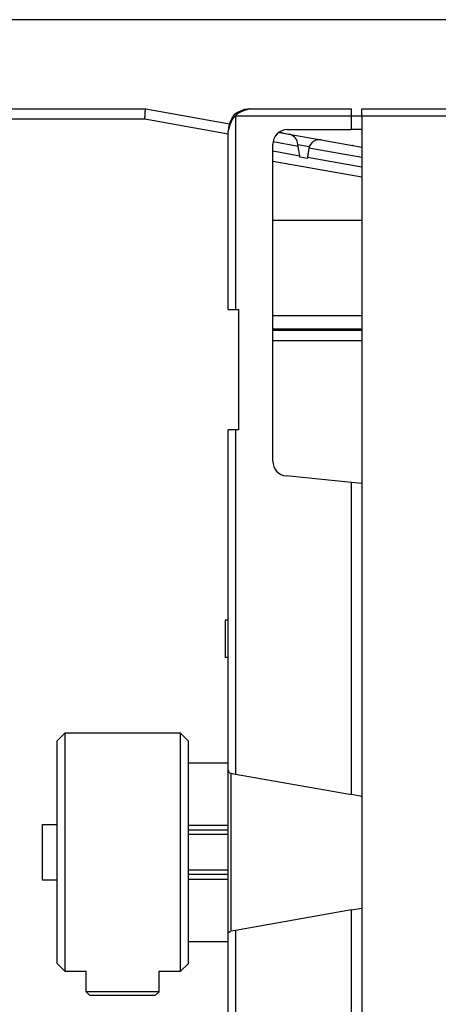
# Model space of a CAD drawing. Extents: x 53 to 594, y 0 to 371.
# Drawn here: x 121 to 150, y 146 to 212 of the extents above; entities that cross this region are included whole.
import ezdxf

# ---------------------------------------------------------------- set-up
doc = ezdxf.new("R2010")
doc.units = 0
doc.linetypes.add('HIDDENNEW0', pattern=[4.5, 1.5, -1.5, 1.5])
for name, color, linetype in [('5', 7, 'CONTINUOUS'), ('MUOTOVIIVAT', 40, 'HIDDENNEW0'), ('TANGVIIVATNONDEF', 3, 'HIDDENNEW0')]:
    doc.layers.add(name, color=color, linetype=linetype)
doc.styles.get("Standard").update_dxf_attribs({"font": 'monotxt.shx'})
doc.dimstyles.new('DSTYLE1', dxfattribs={"dimtxt": 3, "dimasz": 3, "dimexe": 3, "dimexo": 0, "dimgap": 2, "dimtad": 1, "dimzin": 3, "dimcen": 0.09, "dimazin": 3, "dimtp": 1, "dimtm": 1, "dimtfac": 1, "dimtofl": 0, "dimtmove": 0, "dimatfit": 3})

# ---------------------------------------------------------------- blocks, each defined once
blk = doc.blocks.new('_AH1')
at = {"color": 0, "linetype": 'CONTINUOUS'}
for p, q in [((-1, 0.166667), (0, 0)), ((-1, 0.166667), (-1, -0.166667)), ((0, 0), (-1, -0.166667)), ((0, 0), (-1, 0))]:
    blk.add_line(p, q, dxfattribs=at)
blk = doc.blocks.new('*D5098')
at = {"layer": '5', "color": 1, "linetype": 'CONTINUOUS'}
for p, q in [((162.76027, 211.90657), (54.807569, 211.90657)), ((57.807569, 211.90657), (57.807569, 155.90657)), ((57.807569, 99.90657), (57.807569, 155.90657)), ((162.76027, 99.90657), (54.807569, 99.90657))]:
    blk.add_line(p, q, dxfattribs=at)
at = {"layer": '5', "color": 1, "xscale": 3, "yscale": 3, "zscale": 3}
for p, rotation in [((57.807569, 211.90657), 90), ((57.807569, 99.90657), 270)]:
    blk.add_blockref('_AH1', p, dxfattribs=dict(at, rotation=rotation))
at = {"layer": '5', "color": 1, "linetype": 'CONTINUOUS'}
blk.add_text('112', height=3, rotation=90, dxfattribs=at).set_placement((55.806569, 151.40657))

msp = doc.modelspace()

# ---------------------------------------------------------------- linework, layer by layer
at = {"layer": 'MUOTOVIIVAT', "color": 40, "linetype": 'CONTINUOUS'}
for p, q in [((96.41702, 205.90657), (129.90318, 205.90657)), ((129.90318, 205.90657), (135.53491, 204.91354)), ((136.94872, 205.9124), (143.74872, 205.9124)), ((143.74872, 205.4124), (143.74872, 205.9124)), ((143.74872, 204.5124), (143.74872, 205.4124)), ((144.44871, 205.4124), (143.74872, 205.4124)), ((169.74873, 205.41239), (144.44871, 205.41239)), ((144.44872, 205.4124), (144.44872, 205.9124)), ((144.44872, 205.9124), (169.74872, 205.9124)), ((144.44872, 205.4124), (144.44872, 106.4124)), ((135.54402, 204.91194), (135.53491, 204.91354)), ((135.44872, 192.4124), (135.44872, 204.4124)), ((138.89596, 204.3209), (139.54067, 204.20722)), ((139.17575, 204.27157), (138.89598, 204.32091)), ((139.44872, 204.5124), (143.74872, 204.5124)), ((139.54067, 204.20722), (141.69754, 203.82691)), ((139.54067, 204.20722), (139.54067, 204.20722)), ((144.44872, 204.5124), (143.74872, 204.5124)), ((138.44872, 182.21775), (138.44872, 203.5124)), ((140.15272, 203.3885), (140.10848, 203.63941)), ((140.2636, 202.75969), (140.15272, 203.3885)), ((141.69754, 203.82691), (144.44871, 203.34179)), ((141.69754, 203.82691), (141.69754, 203.82691)), ((143.85385, 203.44669), (143.80758, 203.45485)), ((140.28208, 202.65489), (140.2636, 202.75969)), ((140.76507, 202.56971), (140.28209, 202.65489)), ((140.78243, 202.66821), (140.76507, 202.56973)), ((140.88662, 203.25909), (140.78243, 202.66821)), ((144.44871, 201.31096), (138.44872, 202.36891)), ((141.41702, 201.84552), (141.41703, 201.84552)), ((144.44871, 201.31095), (144.44871, 201.31096)), ((144.44871, 198.40656), (138.44874, 198.40656)), ((135.44872, 192.4124), (135.94872, 192.4124)), ((135.94872, 192.4124), (136.14872, 192.4124)), ((136.14872, 192.4124), (136.14872, 184.3124)), ((138.44874, 192.00658), (144.44871, 192.00658)), ((138.44872, 191.10657), (144.44871, 191.10657)), ((144.44871, 191.00656), (138.44874, 191.00656)), ((135.94872, 184.3124), (135.44872, 184.3124)), ((135.44872, 161.42519), (135.44872, 184.3124)), ((135.94872, 184.31241), (135.94872, 161.16921)), ((136.14872, 184.3124), (135.94872, 184.3124)), ((143.74872, 180.78358), (139.3494, 181.22269)), ((144.44872, 180.71371), (143.74872, 180.78358)), ((143.74872, 159.79385), (143.74872, 180.78358)), ((135.41713, 171.5124), (135.24872, 171.5125)), ((135.24872, 171.5124), (135.24872, 169.0124)), ((135.44872, 171.5124), (135.24872, 171.5124)), ((135.44872, 169.0124), (135.24872, 169.0124)), ((124.45587, 163.91239), (123.94871, 163.39824)), ((132.24872, 163.91239), (124.45587, 163.91239)), ((124.45587, 163.91239), (124.45587, 155.91241)), ((132.24872, 155.91241), (132.24872, 163.91239)), ((132.74873, 163.41241), (132.24872, 163.91239)), ((123.94873, 155.9124), (123.94873, 163.39824)), ((132.74873, 163.4124), (132.74873, 155.9124)), ((135.44872, 161.9124), (132.74873, 161.9124)), ((135.44872, 150.39962), (135.44872, 161.42519)), ((135.61399, 161.22822), (135.94872, 161.1692)), ((135.64872, 150.60297), (135.64872, 161.2221)), ((135.94872, 161.1692), (143.74872, 159.79385)), ((144.44872, 159.67042), (143.74872, 159.79385)), ((122.94872, 157.78881), (123.94871, 157.78881)), ((122.94872, 154.03602), (122.94872, 157.78879)), ((132.74873, 157.41241), (135.44874, 157.41241)), ((123.94873, 148.42657), (123.94873, 155.9124)), ((124.45587, 155.91241), (124.45587, 147.91239)), ((132.24872, 147.91239), (132.24872, 155.91241)), ((132.74873, 155.9124), (132.74873, 148.4124)), ((135.44874, 154.41241), (132.74873, 154.41241)), ((123.94871, 154.03601), (122.94872, 154.03601)), ((143.74872, 152.03096), (135.94872, 150.65561)), ((143.74872, 152.03096), (144.44872, 152.15439)), ((143.74872, 131.04123), (143.74872, 152.03096)), ((135.44872, 127.5124), (135.44872, 150.39962)), ((135.94872, 150.65561), (135.614, 150.59658)), ((135.94872, 150.65561), (135.94872, 127.5124)), ((132.74873, 149.9124), (135.44872, 149.9124)), ((123.94871, 148.42657), (124.45587, 147.91239)), ((132.24872, 147.91239), (132.74873, 148.4124)), ((124.45587, 147.91239), (125.89873, 147.9124)), ((125.89872, 146.5191), (125.89873, 147.9124)), ((130.79872, 147.91239), (132.24872, 147.91239)), ((130.79872, 146.5191), (130.79872, 147.91239)), ((126.14874, 146.26908), (125.89872, 146.5191)), ((130.79872, 146.5191), (125.89872, 146.5191)), ((130.54873, 146.26908), (130.79872, 146.5191)), ((130.54873, 146.2691), (126.14873, 146.2691))]:
    msp.add_line(p, q, dxfattribs=at)
for points in [[(129.84194, 205.20656), (129.8437, 205.22874, 0.00089553), (129.84538, 205.25085, 0.00093745), (129.84697, 205.27288, 0.00090989), (129.84848, 205.29483, 0.0008052), (129.84991, 205.31666, 0.00073109), (129.85127, 205.33836, 0.0006652), (129.85257, 205.35991, 0.00060416), (129.85381, 205.38129, 0.00052904), (129.85499, 205.40249, 0.00046441), (129.85613, 205.42349, 0.00039047), (129.85723, 205.44427, 0.00032474), (129.85829, 205.46482, 0.00024745), (129.85931, 205.4851, 0.00017799), (129.86032, 205.50512, 0.0000963), (129.8613, 205.52484, 0.00002137), (129.86228, 205.54426, -0.00006715), (129.86324, 205.56334, -0.0001501), (129.8642, 205.58209, -0.00024823), (129.86516, 205.60047, -0.00034243), (129.86614, 205.61848, -0.0004539), (129.86712, 205.63608, -0.00056374), (129.86813, 205.65327, -0.00069374), (129.86917, 205.67002, -0.00082512), (129.87023, 205.68633, -0.00098036), (129.87133, 205.70216, -0.00114248), (129.87248, 205.71751, -0.00133512), (129.87367, 205.73235, -0.00153849), (129.87492, 205.74667, -0.00177632), (129.87623, 205.76044, -0.00205019), (129.8776, 205.77367, -0.00239055), (129.87904, 205.78631, -0.00272261), (129.88056, 205.79836, -0.00305482), (129.88215, 205.8098, -0.00322526), (129.8838, 205.82064, -0.00311825), (129.88548, 205.83085, -0.00309547), (129.88719, 205.84044, -0.00303796), (129.88889, 205.8494, -0.00304212), (129.89058, 205.85774, -0.00297009), (129.89224, 205.86543, -0.00296542), (129.89384, 205.87249, -0.0028728), (129.89537, 205.87888, -0.0029043), (129.89683, 205.88465, -0.00287186), (129.89818, 205.88976, -0.0028177), (129.89939, 205.89418, -0.00254986), (129.90045, 205.89785, -0.00285754), (129.90141, 205.90103, -0.00309881), (129.90232, 205.90394, -0.00338193), (129.90319, 205.90656, -0.00464194)], [(135.94872, 205.41239), (135.94045, 205.41197, 0.0238882), (135.93209, 205.41075, 0.02316211), (135.92365, 205.40871, 0.0216964), (135.91512, 205.4059, 0.01978659), (135.90651, 205.4023, 0.01798105), (135.89783, 205.39797, 0.01633718), (135.88908, 205.39287, 0.01476407), (135.88027, 205.38707, 0.01333145), (135.87139, 205.38054, 0.01202962), (135.86247, 205.37332, 0.01088573), (135.85349, 205.36542, 0.00985738), (135.84447, 205.35686, 0.00895859), (135.83541, 205.34764, 0.00815613), (135.82632, 205.3378, 0.00745574), (135.8172, 205.32733, 0.00683075), (135.80805, 205.31627, 0.00628328), (135.79888, 205.3046, 0.00579403), (135.7897, 205.29238, 0.00536319), (135.78051, 205.27958, 0.00497719), (135.77131, 205.26626, 0.00463523), (135.76211, 205.25239, 0.00432799), (135.75292, 205.23803, 0.00405415), (135.74374, 205.22315, 0.00380746), (135.73457, 205.20781, 0.00358634), (135.72542, 205.19198, 0.00338669), (135.7163, 205.17572, 0.00320681), (135.70721, 205.15901, 0.00304414), (135.69815, 205.14189, 0.00289698), (135.68912, 205.12435, 0.00276367), (135.68015, 205.10644, 0.00264262), (135.67122, 205.08814, 0.00253318), (135.66234, 205.06948, 0.00243371), (135.65353, 205.05048, 0.00234317), (135.64478, 205.03115, 0.00226078), (135.6361, 205.0115, 0.00218727), (135.62748, 204.99156, 0.00211942), (135.61895, 204.97132, 0.00205822), (135.6105, 204.95084, 0.0020107), (135.60218, 204.93016, 0.00194861), (135.59404, 204.90951, 0.00190068), (135.58617, 204.88907, 0.00188146), (135.57855, 204.86884, 0.0018156), (135.57117, 204.84883, 0.00176831), (135.56404, 204.82903, 0.00172271), (135.55714, 204.80949, 0.00168976), (135.55049, 204.79021, 0.00164048), (135.54407, 204.77122, 0.0016072), (135.53788, 204.75252, 0.00156335), (135.53193, 204.73414, 0.00153442), (135.5262, 204.71609, 0.00149259), (135.5207, 204.69839, 0.00146639), (135.51542, 204.68105, 0.00142748), (135.51037, 204.66411, 0.00140445), (135.50553, 204.64756, 0.00136806), (135.50092, 204.63143, 0.0013481), (135.49652, 204.61573, 0.00131429), (135.49233, 204.60049, 0.00129761), (135.48835, 204.58571, 0.00126647), (135.48458, 204.57142, 0.00125334), (135.48102, 204.55763, 0.00122501), (135.47766, 204.54437, 0.00121614), (135.4745, 204.53163, 0.00119162), (135.47154, 204.51946, 0.00118742), (135.46877, 204.50784, 0.00116547), (135.46621, 204.49683, 0.00117044), (135.46383, 204.48641, 0.00116311), (135.46164, 204.47662, 0.00116289), (135.45964, 204.46745, 0.00111291), (135.45783, 204.45895, 0.00109549), (135.45618, 204.45111, 0.00105252), (135.45472, 204.44396, 0.0010591), (135.45342, 204.43748, 0.00104856), (135.45229, 204.4317, 0.00102595), (135.45132, 204.42668, 0.00091948), (135.45053, 204.42248, 0.001044), (135.44986, 204.41882, 0.00118669), (135.44926, 204.41546, 0.00131492), (135.44874, 204.4124, 0.00176975)], [(135.75273, 205.38136), (135.75111, 205.37853, 0.00057773), (135.74951, 205.3757, 0.00058074), (135.74791, 205.37288, 0.00058613), (135.74633, 205.37007, 0.00059321), (135.74475, 205.36727, 0.00059911), (135.74319, 205.36446, 0.00060422), (135.74164, 205.36166, 0.00060894), (135.7401, 205.35887, 0.00061337), (135.73857, 205.35607, 0.00061722), (135.73705, 205.35328, 0.00062063), (135.73554, 205.35048, 0.00062349), (135.73404, 205.34769, 0.00062591), (135.73254, 205.3449, 0.00062776), (135.73106, 205.3421, 0.00062914), (135.72958, 205.3393, 0.00062997), (135.72811, 205.33649, 0.00063032), (135.72664, 205.33369, 0.00063009), (135.72519, 205.33087, 0.00062932), (135.72374, 205.32806, 0.00062444), (135.72229, 205.32523, 0.00061497), (135.72085, 205.3224, 0.00060643), (135.71942, 205.31957, 0.00059695), (135.71799, 205.31673, 0.00058853), (135.71657, 205.31388, 0.00057924), (135.71515, 205.31103, 0.00057098), (135.71374, 205.30818, 0.00056185), (135.71233, 205.30532, 0.00055372), (135.71093, 205.30245, 0.00054471), (135.70954, 205.29959, 0.00053675), (135.70815, 205.29671, 0.00052796), (135.70677, 205.29384, 0.00052001), (135.70539, 205.29096, 0.00051106), (135.70402, 205.28807, 0.00050365), (135.70266, 205.28519, 0.00049582), (135.7013, 205.2823, 0.00048713), (135.69994, 205.2794, 0.00047607), (135.69859, 205.27651, 0.00047225), (135.69725, 205.27361, 0.0004723), (135.6959, 205.2707, 0.00045275), (135.69457, 205.2678, 0.00041769), (135.69325, 205.26492, 0.00044993), (135.69192, 205.26199, 0.00052021), (135.69056, 205.25898, 0.00039453), (135.68929, 205.25616, 0.00014842), (135.68814, 205.25361, 0.00053169), (135.68667, 205.25033, 0.00088218), (135.68443, 205.24527, 0.00042966), (135.68151, 205.23865, 0.00022956)], [(136.47913, 205.81144), (136.4695, 205.80869, 0.00677992), (136.45873, 205.80533, 0.00577127), (136.44676, 205.80132, 0.00426032), (136.43379, 205.79677, 0.00261917), (136.41996, 205.79179, 0.00165425), (136.40543, 205.78647, 0.00097604), (136.39031, 205.78089, 0.0003907), (136.37477, 205.77516, -0.00026785), (136.35894, 205.76935, -0.00059588), (136.34291, 205.76351, -0.00071602), (136.32676, 205.75768, -0.00060781), (136.3105, 205.75184, -0.00024613), (136.29413, 205.74597, 0.00002624), (136.27766, 205.74006, 0.00027995), (136.26113, 205.73409, 0.0005121), (136.24453, 205.72805, 0.00078382), (136.22789, 205.72192, 0.00101912), (136.21121, 205.7157, 0.0012815), (136.19453, 205.70936, 0.0015132), (136.17784, 205.7029, 0.00177684), (136.16117, 205.6963, 0.00201005), (136.14454, 205.68954, 0.00227559), (136.12794, 205.68261, 0.00251195), (136.11141, 205.67551, 0.00278186), (136.09496, 205.6682, 0.00302329), (136.07859, 205.66069, 0.00329907), (136.06234, 205.65295, 0.00354647), (136.0462, 205.64498, 0.00382849), (136.03021, 205.63676, 0.00408277), (136.01436, 205.62827, 0.00437261), (135.99869, 205.6195, 0.00463086), (135.98319, 205.61044, 0.00492118), (135.96789, 205.60106, 0.00518981), (135.95281, 205.59138, 0.00550056), (135.93795, 205.58135, 0.00574558), (135.92334, 205.57098, 0.00599224), (135.90899, 205.56025, 0.00631954), (135.8949, 205.54913, 0.00677715), (135.88109, 205.53759, 0.00678734), (135.86761, 205.52572, 0.00649812), (135.85452, 205.51352, 0.00753936), (135.8416, 205.50064, 0.00950924), (135.82881, 205.48691, 0.00716265), (135.81699, 205.47377, 0.00197449), (135.80647, 205.46167, 0.01088195), (135.79389, 205.44501, 0.0193996), (135.77575, 205.41784, 0.00926023), (135.75273, 205.38136, 0.00476492)], [(136.17037, 205.69993), (136.1418, 205.68769, 0.00037243), (136.12026, 205.67841, 0.0006907), (136.1064, 205.67237, 0.00153348), (136.09736, 205.66835, 0.00224432), (136.09035, 205.66515, 0.00208672), (136.08403, 205.66222, 0.00124997), (136.0777, 205.65925, 0.00072562), (136.07135, 205.65625, 0.00098612), (136.0651, 205.65326, 0.00111893), (136.05894, 205.65028, 0.00107805), (136.05284, 205.6473, 0.00107688), (136.04681, 205.64432, 0.00113058), (136.04085, 205.64134, 0.0011717), (136.03495, 205.63836, 0.00119759), (136.02913, 205.63537, 0.00122742), (136.02336, 205.63238, 0.00126297), (136.01767, 205.6294, 0.00129745), (136.01204, 205.6264, 0.00133135), (136.00648, 205.62341, 0.00136574), (136.00099, 205.62041, 0.0014013), (135.99556, 205.6174, 0.00143691), (135.99019, 205.61439, 0.00147308), (135.98489, 205.61137, 0.00150945), (135.97965, 205.60835, 0.00154646), (135.97448, 205.60532, 0.00158362), (135.96937, 205.60228, 0.00162128), (135.96432, 205.59924, 0.00165911), (135.95933, 205.59618, 0.00169733), (135.95441, 205.59312, 0.00173572), (135.94954, 205.59005, 0.00177438), (135.94474, 205.58696, 0.00181319), (135.94, 205.58387, 0.00185215), (135.93532, 205.58077, 0.00189123), (135.9307, 205.57765, 0.00193033), (135.92614, 205.57452, 0.00196949), (135.92163, 205.57138, 0.00200854), (135.91719, 205.56822, 0.0020476), (135.9128, 205.56506, 0.00208639), (135.90848, 205.56187, 0.00212513), (135.90421, 205.55868, 0.00216345), (135.89999, 205.55546, 0.00220163), (135.89584, 205.55223, 0.00223921), (135.89173, 205.54899, 0.0022766), (135.88769, 205.54573, 0.00231325), (135.8837, 205.54245, 0.00234949), (135.87976, 205.53915, 0.00238474), (135.87589, 205.53583, 0.00241983), (135.87206, 205.5325, 0.00245398), (135.86829, 205.52914, 0.00248674), (135.86457, 205.52576, 0.0025179), (135.8609, 205.52237, 0.00255062), (135.85729, 205.51895, 0.00258199), (135.85373, 205.51551, 0.00260782), (135.85022, 205.51205, 0.00263703), (135.84677, 205.50857, 0.00266651), (135.84335, 205.50506, 0.00265342), (135.83996, 205.50149, 0.00264378), (135.83655, 205.49783, 0.00262205), (135.83311, 205.49405, 0.00259132), (135.82963, 205.49015, 0.00264347), (135.82612, 205.48614, 0.00265668), (135.82258, 205.482, 0.00265855), (135.81902, 205.47773, 0.00264646), (135.81541, 205.47334, 0.00265816), (135.81178, 205.4688, 0.0026314), (135.80812, 205.46413, 0.0026044), (135.80443, 205.45931, 0.002606), (135.8007, 205.45435, 0.00265439), (135.79693, 205.44921, 0.00253056), (135.79315, 205.44396, 0.0023205), (135.78936, 205.43858, 0.00256867), (135.78547, 205.43293, 0.00307436), (135.78146, 205.42695, 0.00221653), (135.77767, 205.42123, 0.00061742), (135.77423, 205.41599, 0.00320628), (135.76973, 205.40883, 0.00532339), (135.76271, 205.39727, 0.00242096), (135.75347, 205.3818, 0.00122419)], [(136.94874, 205.91241), (136.94831, 205.91233, 0.01080981), (136.94709, 205.91212, 0.00071088), (136.94505, 205.91175, 0.00054248), (136.94224, 205.91124, 0.000929), (136.93864, 205.91057, 0.00094974), (136.9343, 205.90975, 0.00095205), (136.9292, 205.90876, 0.00093521), (136.9234, 205.90762, 0.00098214), (136.91687, 205.9063, 0.00098228), (136.90965, 205.90481, 0.00101652), (136.90175, 205.90315, 0.00101888), (136.89319, 205.90131, 0.00105322), (136.88397, 205.8993, 0.00105932), (136.87413, 205.8971, 0.00109243), (136.86366, 205.89471, 0.00110108), (136.85259, 205.89213, 0.00113403), (136.84093, 205.88935, 0.00114501), (136.8287, 205.88639, 0.00117811), (136.81591, 205.88322, 0.0011912), (136.80258, 205.87985, 0.00122476), (136.78872, 205.87627, 0.00123985), (136.77435, 205.87248, 0.00127413), (136.75947, 205.86848, 0.00129117), (136.74413, 205.86426, 0.00132638), (136.72831, 205.85982, 0.00134535), (136.71204, 205.85516, 0.00138166), (136.69533, 205.85028, 0.00140259), (136.67821, 205.84516, 0.00144023), (136.66067, 205.83981, 0.00146311), (136.64276, 205.83423, 0.00150215), (136.62446, 205.8284, 0.00152718), (136.6058, 205.82234, 0.00156796), (136.5868, 205.81602, 0.0015949), (136.56747, 205.80946, 0.00163744), (136.54782, 205.80264, 0.00166691), (136.52788, 205.79558, 0.00170997), (136.50764, 205.78824, 0.0017426), (136.48716, 205.78065, 0.00179943), (136.46648, 205.77282, 0.0018271), (136.44583, 205.76483, 0.00188537), (136.42539, 205.75673, 0.00194821), (136.40516, 205.74853, 0.00197186), (136.38515, 205.74023, 0.00200617), (136.36535, 205.73183, 0.00206209), (136.34581, 205.72334, 0.00212078), (136.32653, 205.71477, 0.00218159), (136.30754, 205.70612, 0.00224997), (136.28884, 205.6974, 0.00232867), (136.27046, 205.68862, 0.00241479), (136.25241, 205.67977, 0.00251055), (136.23471, 205.67086, 0.00261598), (136.21737, 205.66191, 0.00273381), (136.20043, 205.6529, 0.00286349), (136.18388, 205.64387, 0.003008), (136.16775, 205.63479, 0.00316765), (136.15205, 205.62569, 0.0033457), (136.13681, 205.61657, 0.0035431), (136.12203, 205.60743, 0.0037633), (136.10774, 205.59827, 0.00400936), (136.09395, 205.58912, 0.00428498), (136.08069, 205.57996, 0.00459251), (136.06795, 205.57081, 0.00493529), (136.05578, 205.56167, 0.00532995), (136.04416, 205.55254, 0.00578121), (136.03315, 205.54344, 0.00626531), (136.02273, 205.53437, 0.00678101), (136.01294, 205.52533, 0.0074868), (136.00377, 205.51632, 0.00839582), (135.99527, 205.50734, 0.00896273), (135.98743, 205.49845, 0.00913128), (135.98028, 205.48964, 0.01118556), (135.9738, 205.48076, 0.01508979), (135.96802, 205.47173, 0.01264702), (135.963, 205.46329, 0.00411664), (135.9588, 205.45568, 0.02044351), (135.95514, 205.44606, 0.04256934), (135.95177, 205.43143, 0.02340243), (135.94872, 205.41239, 0.01281189)], [(136.19632, 205.71005), (136.19567, 205.70979, 0.00003471), (136.19502, 205.70953, 0.00003896), (136.19437, 205.70928, 0.00003485), (136.19371, 205.70902, 0.00002133), (136.19306, 205.70876, 0.00001133), (136.19241, 205.7085, 0.00000229), (136.19176, 205.70824, -0.00000623), (136.19111, 205.70798, -0.00001642), (136.19046, 205.70773, -0.00002534), (136.18981, 205.70747, -0.00003526), (136.18916, 205.70721, -0.0000441), (136.18851, 205.70695, -0.00005411), (136.18786, 205.70669, -0.000063), (136.18721, 205.70644, -0.00007301), (136.18656, 205.70618, -0.00008192), (136.18591, 205.70592, -0.00009196), (136.18526, 205.70567, -0.00010089), (136.18462, 205.70541, -0.00011096), (136.18397, 205.70516, -0.00011993), (136.18332, 205.7049, -0.00013006), (136.18267, 205.70465, -0.00013901), (136.18202, 205.70439, -0.00014902), (136.18137, 205.70414, -0.00015821), (136.18072, 205.70389, -0.00016882), (136.18008, 205.70363, -0.00017728), (136.17943, 205.70338, -0.00018593), (136.17878, 205.70313, -0.00019718), (136.17813, 205.70288, -0.00021282), (136.17748, 205.70263, -0.00021439), (136.17684, 205.70238, -0.00020653), (136.1762, 205.70214, -0.00024174), (136.17554, 205.70189, -0.00030836), (136.17488, 205.70163, -0.00023491), (136.17425, 205.70139, -0.00006471), (136.17368, 205.70118, -0.00036254), (136.17296, 205.7009, -0.00066687), (136.17184, 205.70048, -0.00032931), (136.17037, 205.69993, -0.00017245)], [(136.79698, 205.87841), (136.78684, 205.87755, 0.00207521), (136.77667, 205.87659, 0.00204697), (136.76645, 205.87555, 0.00203629), (136.7562, 205.87442, 0.00204729), (136.74591, 205.87319, 0.00204967), (136.73558, 205.87188, 0.00205053), (136.72521, 205.87048, 0.00204943), (136.71481, 205.86898, 0.00205259), (136.70437, 205.86739, 0.00205242), (136.6939, 205.86571, 0.00205521), (136.6834, 205.86393, 0.00205418), (136.67286, 205.86206, 0.00205555), (136.6623, 205.86009, 0.00205651), (136.6517, 205.85802, 0.00206274), (136.64108, 205.85586, 0.00205658), (136.63043, 205.8536, 0.00204558), (136.61976, 205.85125, 0.00206356), (136.60905, 205.84879, 0.00210931), (136.59831, 205.84623, 0.00204581), (136.58758, 205.84358, 0.00190727), (136.5769, 205.84085, 0.00211249), (136.56602, 205.83797, 0.00253057), (136.55487, 205.8349, 0.00190499), (136.54439, 205.83195, 0.00062474), (136.5349, 205.82924, 0.0027148), (136.52269, 205.82553, 0.00467222), (136.50384, 205.81951, 0.00225957), (136.47913, 205.81144, 0.00118645)], [(135.58077, 204.96706), (135.57329, 204.94977, 0.00300704), (135.56605, 204.93246, 0.00304343), (135.55905, 204.91513, 0.00305541), (135.55229, 204.89779, 0.00304048), (135.54577, 204.88044, 0.00303668), (135.53949, 204.86308, 0.00303374), (135.53345, 204.84572, 0.00303351), (135.52764, 204.82836, 0.00302711), (135.52207, 204.81102, 0.00302601), (135.51673, 204.79369, 0.00302045), (135.51164, 204.77637, 0.00301872), (135.50677, 204.75908, 0.00301084), (135.50214, 204.74182, 0.00301131), (135.49774, 204.72458, 0.00300931), (135.49357, 204.70738, 0.00300096), (135.48962, 204.69022, 0.00297705), (135.4859, 204.67312, 0.00299867), (135.48241, 204.65604, 0.00304717), (135.47914, 204.63898, 0.00296522), (135.47609, 204.62205, 0.00277361), (135.47327, 204.60528, 0.00303836), (135.47064, 204.5883, 0.00358425), (135.46821, 204.57101, 0.00275614), (135.46605, 204.55481, 0.00102266), (135.46421, 204.54019, 0.00380838), (135.46231, 204.5216, 0.00652659), (135.45996, 204.4932, 0.00324646), (135.45725, 204.45615, 0.00174579)], [(135.54957, 204.88173), (135.54589, 204.8708, 0.00204386), (135.54231, 204.85988, 0.00206617), (135.53883, 204.84898, 0.00207479), (135.53546, 204.83808, 0.00206733), (135.53219, 204.8272, 0.00206641), (135.52902, 204.81634, 0.00206624), (135.52596, 204.80549, 0.00206761), (135.52299, 204.79466, 0.0020654), (135.52013, 204.78385, 0.00206628), (135.51737, 204.77306, 0.00206477), (135.51471, 204.76229, 0.00206527), (135.51215, 204.75154, 0.00206228), (135.5097, 204.74082, 0.00206442), (135.50733, 204.73012, 0.00206573), (135.50507, 204.71945, 0.00206172), (135.50291, 204.70881, 0.0020477), (135.50084, 204.6982, 0.00206494), (135.49887, 204.6876, 0.00210215), (135.49699, 204.67703, 0.0020464), (135.49521, 204.66653, 0.00191459), (135.49354, 204.65612, 0.00210331), (135.49194, 204.64558, 0.00249059), (135.49041, 204.63483, 0.00191008), (135.48904, 204.62477, 0.00069422), (135.48784, 204.61568, 0.00265718), (135.4865, 204.6041, 0.00456656), (135.4847, 204.58638, 0.00226377), (135.48251, 204.56324, 0.00121325)], [(135.68151, 205.23865), (135.66609, 205.20196, 0.00020771), (135.65624, 205.17844, 0.0006242), (135.65271, 205.16983, 0.0041183), (135.65177, 205.16735, 0.00381184), (135.64988, 205.16259, -0.0029945), (135.64736, 205.15629, 0.00029004), (135.64509, 205.15058, 0.00119003), (135.64301, 205.14526, 0.0005374), (135.64087, 205.13981, 0.00022779), (135.63871, 205.13427, 0.00043573), (135.63658, 205.12876, 0.00051458), (135.63448, 205.12329, 0.00044696), (135.63238, 205.11781, 0.00041681), (135.63029, 205.11233, 0.00042711), (135.62822, 205.10686, 0.00042752), (135.62615, 205.10139, 0.00041514), (135.6241, 205.09593, 0.00040666), (135.62206, 205.09046, 0.00040025), (135.62003, 205.085, 0.00039385), (135.61801, 205.07954, 0.00038542), (135.61601, 205.07408, 0.0003781), (135.61401, 205.06862, 0.00036988), (135.61202, 205.06317, 0.00036249), (135.61003, 205.05771, 0.00035389), (135.60806, 205.05225, 0.00034622), (135.6061, 205.04679, 0.00033743), (135.60414, 205.04132, 0.00032955), (135.60219, 205.03586, 0.00032055), (135.60024, 205.03039, 0.00031246), (135.59831, 205.02492, 0.00030326), (135.59638, 205.01945, 0.00029503), (135.59445, 205.01397, 0.00028571), (135.59253, 205.00849, 0.00027724), (135.59062, 205.003, 0.00026758), (135.58871, 204.99751, 0.00025927), (135.5868, 204.99201, 0.00025019), (135.5849, 204.9865, 0.00023963), (135.583, 204.98099, 0.00022597), (135.58112, 204.9755, 0.00021426), (135.57924, 204.97002, 0.00020136), (135.57738, 204.96458, 0.00019136), (135.57554, 204.95917, 0.00018072), (135.57372, 204.95383, 0.00017262), (135.57193, 204.94854, 0.00016367), (135.57017, 204.94334, 0.00015678), (135.56844, 204.93821, 0.00014864), (135.56674, 204.93319, 0.00014375), (135.56509, 204.92827, 0.00013855), (135.56347, 204.92347, 0.00013221), (135.56191, 204.91881, 0.00012202), (135.5604, 204.91431, 0.00012532), (135.55893, 204.90991, 0.00013532), (135.5575, 204.90562, 0.00011173), (135.55618, 204.90167, 0.0000612), (135.55502, 204.89818, 0.00013331), (135.55369, 204.89416, 0.00022017), (135.55185, 204.88862, 0.00012977), (135.54957, 204.88173, 0.00008023)], [(135.68494, 205.24462), (135.68325, 205.24044, -0.00000595), (135.68162, 205.23643, -0.00000663), (135.68008, 205.23261, -0.00000713), (135.6786, 205.22895, -0.00000728), (135.67719, 205.22547, -0.00000758), (135.67584, 205.22215, -0.00000792), (135.67456, 205.21899, -0.00000833), (135.67334, 205.21598, -0.00000865), (135.67219, 205.21312, -0.00000908), (135.67109, 205.21041, -0.00000944), (135.67005, 205.20784, -0.00000992), (135.66906, 205.2054, -0.0000103), (135.66813, 205.2031, -0.00001082), (135.66724, 205.20092, -0.00001121), (135.66641, 205.19886, -0.00001176), (135.66562, 205.19692, -0.00001215), (135.66488, 205.19509, -0.00001272), (135.66418, 205.19337, -0.00001307), (135.66353, 205.19175, -0.00001361), (135.66291, 205.19024, -0.00001389), (135.66234, 205.18881, -0.00001434), (135.66179, 205.18747, -0.00001445), (135.66129, 205.18622, -0.00001473), (135.66081, 205.18505, -0.00001455), (135.66036, 205.18395, -0.0000145), (135.65995, 205.18293, -0.00001386), (135.65956, 205.18197, -0.00001325), (135.65919, 205.18106, -0.00001175), (135.65885, 205.18022, -0.00001047), (135.65853, 205.17943, -0.00000874), (135.65823, 205.17869, -0.00000546), (135.65794, 205.17798, 0.0000012), (135.65766, 205.17729, 0.00000133), (135.65741, 205.17668, -0.00000693), (135.65719, 205.17614, 0.00001644), (135.65693, 205.17549, 0.00005341), (135.65654, 205.17453, 0.00002981), (135.65604, 205.1733, 0.00001547)], [(135.44874, 150.39961), (135.44881, 150.40435, -0.00597699), (135.449, 150.40907, -0.00597363), (135.4493, 150.41377, -0.00602876), (135.44971, 150.41846, -0.00615006), (135.45025, 150.42313, -0.00623823), (135.45089, 150.42779, -0.00631145), (135.45166, 150.43243, -0.00637286), (135.45255, 150.43706, -0.00643947), (135.45356, 150.44167, -0.00648666), (135.45469, 150.44626, -0.00653362), (135.45595, 150.45083, -0.00656123), (135.45733, 150.45539, -0.00659), (135.45884, 150.45993, -0.0065979), (135.46048, 150.46445, -0.006607), (135.46225, 150.46895, -0.00659457), (135.46415, 150.47343, -0.00658409), (135.46618, 150.4779, -0.00655172), (135.46834, 150.48234, -0.0065222), (135.47064, 150.48676, -0.00647088), (135.47308, 150.49117, -0.00642358), (135.47566, 150.49555, -0.0063549), (135.47837, 150.49991, -0.00629143), (135.48123, 150.50425, -0.00620763), (135.48422, 150.50857, -0.00613071), (135.48736, 150.51287, -0.00603348), (135.49065, 150.51715, -0.00594303), (135.49408, 150.5214, -0.005838), (135.49766, 150.52563, -0.00574675), (135.50138, 150.52984, -0.00562347), (135.50526, 150.53403, -0.00549126), (135.50929, 150.53819, -0.00547383), (135.51347, 150.54232, -0.00563402), (135.5178, 150.54641, -0.00581354), (135.52228, 150.55044, -0.00611084), (135.52692, 150.5544, -0.00631799), (135.5317, 150.55828, -0.00654349), (135.53663, 150.56206, -0.00686702), (135.54171, 150.56573, -0.00737168), (135.54695, 150.56929, -0.00736096), (135.55231, 150.5727, -0.00703796), (135.55778, 150.57596, -0.00824962), (135.5635, 150.57908, -0.01057032), (135.56952, 150.58206, -0.00791683), (135.57526, 150.58476, -0.00195381), (135.58053, 150.58712, -0.01236671), (135.58761, 150.58964, -0.0225953), (135.59893, 150.59282, -0.01081814), (135.614, 150.59658, -0.00552731)]]:
    msp.add_lwpolyline(points, format="xyb", dxfattribs=at)
for centre, radius, start, end in [((136.94872, 204.4124), 1.5, 90, 120.10672), ((136.94872, 204.4124), 1.5, 149.97477, 180), ((139.44872, 203.5124), 1, 90, 180), ((139.41911, 203.51785), 0.7, 10, 80), ((140.71702, 203.289), 0.7, 79.99409, 80), ((141.57599, 203.13754), 0.7, 80, 170), ((139.44872, 182.21775), 1, 180, 264.3), ((135.64872, 161.42519), 0.2, 180, 260)]:
    msp.add_arc(centre, radius, start, end, dxfattribs=at)
at = {"layer": 'TANGVIIVATNONDEF', "color": 3, "linetype": 'CONTINUOUS'}
for p, q in [((143.74871, 205.41239), (135.94872, 205.41239)), ((135.94872, 205.41239), (135.94872, 192.4124)), ((129.84194, 205.20656), (96.41702, 205.20656)), ((135.44872, 204.21794), (129.84194, 205.20656)), ((140.15273, 203.38849), (138.48132, 203.68321)), ((140.13027, 203.51589), (140.91789, 203.37701)), ((138.44874, 203.07971), (140.2636, 202.75969)), ((140.78242, 202.6682), (144.44871, 202.02176)), ((144.44871, 202.63099), (140.88662, 203.2591)), ((144.44871, 190.30657), (138.44872, 190.30657)), ((132.74873, 157.73849), (135.44872, 157.73849)), ((135.44872, 157.09927), (132.74873, 157.09927)), ((132.74873, 154.72554), (135.44872, 154.72554)), ((135.44872, 154.08632), (132.74873, 154.08632))]:
    msp.add_line(p, q, dxfattribs=at)
msp.add_lwpolyline([(142.11703, 201.72209), (142.11703, 201.72209), (142.11703, 201.72209), (142.11703, 201.72209), (142.11703, 201.72209), (142.11703, 201.72209), (142.11703, 201.72209), (142.11703, 201.72209), (142.11703, 201.72209), (142.11703, 201.72209), (142.11703, 201.72209), (142.11703, 201.72209), (142.11703, 201.72209), (142.11703, 201.72209), (142.11703, 201.72209), (142.11703, 201.72209), (142.11703, 201.72209), (142.11703, 201.72209), (142.11703, 201.72209)], dxfattribs=at)

# ---------------------------------------------------------------- dimensions: what is measured, and where the dimension line sits
at = {"layer": '5', "color": 1, "linetype": 'CONTINUOUS'}
dim = msp.add_linear_dim(base=(57.80757, 99.90657), p1=(162.76027, 211.90657), p2=(162.76027, 99.90657), angle=90, dimstyle='DSTYLE1', override={"dimblk": '_AH1', "dimsah": 0}, dxfattribs=at)
dim.commit()
dim.dimension.update_dxf_attribs({"geometry": '*D5098', "text_midpoint": (54.30657, 155.90657), "dimtype": 128})

doc.saveas('drawing.dxf')
